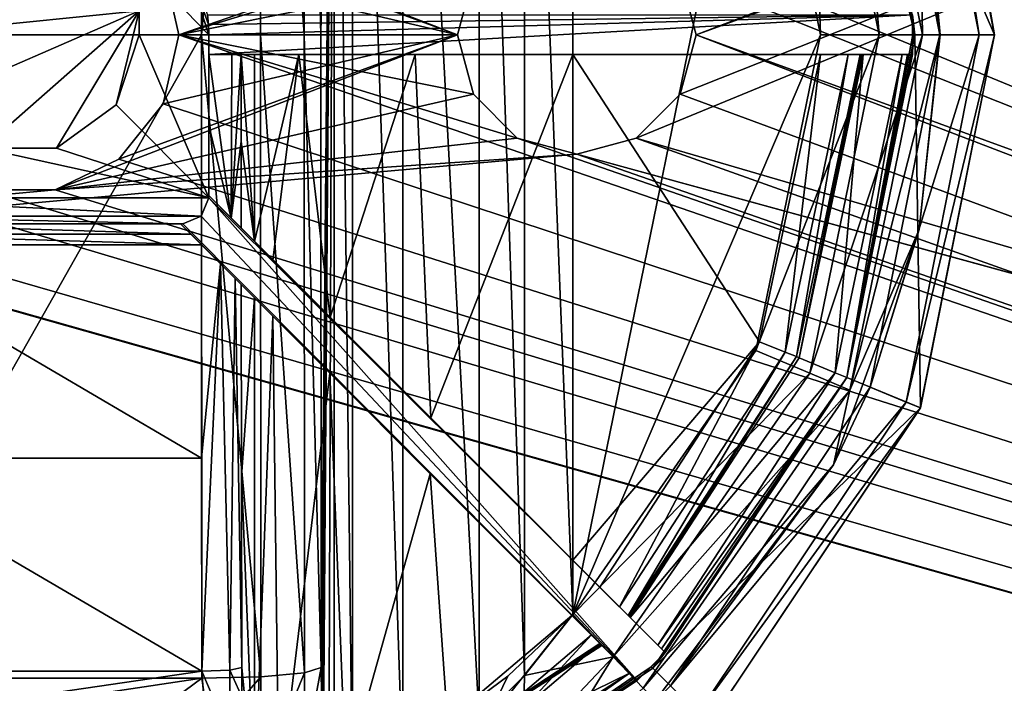
# Model space of a CAD drawing. Units: millimetres. Extents: x -300 to 305, y -338 to 372.
# Drawn here: x 160 to 185, y 261 to 277 of the extents above; entities that cross this region are included whole.
import ezdxf

# ---------------------------------------------------------------- set-up
doc = ezdxf.new("R2010")
doc.units = ezdxf.units.MM
doc.header["$LTSCALE"] = 36.870704
for name, color, linetype in [('315', 7, 'CONTINUOUS'), ('316', 7, 'CONTINUOUS'), ('317', 7, 'CONTINUOUS'), ('318', 7, 'CONTINUOUS'), ('319', 7, 'CONTINUOUS'), ('320', 7, 'CONTINUOUS'), ('321', 7, 'CONTINUOUS'), ('322', 7, 'CONTINUOUS'), ('323', 7, 'CONTINUOUS'), ('324', 7, 'CONTINUOUS'), ('328', 7, 'CONTINUOUS'), ('339', 7, 'CONTINUOUS'), ('340', 7, 'CONTINUOUS'), ('344', 7, 'CONTINUOUS'), ('345', 7, 'CONTINUOUS'), ('346', 7, 'CONTINUOUS'), ('347', 7, 'CONTINUOUS'), ('348', 7, 'CONTINUOUS'), ('349', 7, 'CONTINUOUS'), ('350', 7, 'CONTINUOUS'), ('351', 7, 'CONTINUOUS'), ('352', 7, 'CONTINUOUS'), ('353', 7, 'CONTINUOUS'), ('357', 7, 'CONTINUOUS'), ('367', 7, 'CONTINUOUS'), ('368', 7, 'CONTINUOUS'), ('372', 7, 'CONTINUOUS'), ('373', 7, 'CONTINUOUS'), ('375', 7, 'CONTINUOUS'), ('376', 7, 'CONTINUOUS'), ('377', 7, 'CONTINUOUS'), ('378', 7, 'CONTINUOUS'), ('382', 7, 'CONTINUOUS'), ('383', 7, 'CONTINUOUS'), ('384', 7, 'CONTINUOUS'), ('386', 7, 'CONTINUOUS'), ('387', 7, 'CONTINUOUS'), ('389', 7, 'CONTINUOUS'), ('391', 7, 'CONTINUOUS'), ('392', 7, 'CONTINUOUS'), ('394', 7, 'CONTINUOUS'), ('396', 7, 'CONTINUOUS'), ('404', 7, 'CONTINUOUS'), ('405', 7, 'CONTINUOUS'), ('410', 7, 'CONTINUOUS'), ('411', 7, 'CONTINUOUS'), ('412', 7, 'CONTINUOUS'), ('413', 7, 'CONTINUOUS'), ('428', 7, 'CONTINUOUS'), ('429', 7, 'CONTINUOUS')]:
    doc.layers.add(name, color=color, linetype=linetype)

msp = doc.modelspace()

# ---------------------------------------------------------------- linework, layer by layer
at = {"layer": '315', "color": 18, "linetype": 'Continuous', "true_color": 0x0d0000}
for points in [[(182.636, 286.374, 304.5), (184.5, 277, 304.5), (180.787, 285.608, 304.5), (182.636, 286.374, 304.5)], [(180.787, 285.608, 304.5), (184.5, 277, 304.5), (182.499, 277, 304.5), (180.787, 285.608, 304.5)], [(182.499, 277, 304.5), (182.636, 267.626, 304.5), (180.787, 268.392, 304.5), (182.499, 277, 304.5)], [(184.5, 277, 304.5), (182.636, 267.626, 304.5), (182.499, 277, 304.5), (184.5, 277, 304.5)], [(180.787, 268.392, 304.5), (182.636, 267.626, 304.5), (175.909, 261.091, 304.5), (180.787, 268.392, 304.5)], [(182.636, 267.626, 304.5), (177.324, 259.676, 304.5), (175.909, 261.091, 304.5), (182.636, 267.626, 304.5)], [(175.909, 261.091, 304.5), (177.324, 259.676, 304.5), (168.608, 256.213, 304.5), (175.909, 261.091, 304.5)]]:
    msp.add_3dface(points, dxfattribs=at)
at = {"layer": '316', "color": 18, "linetype": 'Continuous', "true_color": 0x0d0000}
for points in [[(181.372, 285.851, 315.5), (183.133, 277, 315.5), (182.281, 286.227, 315.5), (181.372, 285.851, 315.5)], [(182.281, 286.227, 315.5), (183.133, 277, 315.5), (184.116, 277, 315.5), (182.281, 286.227, 315.5)], [(183.133, 277, 315.5), (181.372, 268.149, 315.5), (184.116, 277, 315.5), (183.133, 277, 315.5)], [(184.116, 277, 315.5), (181.372, 268.149, 315.5), (182.281, 267.773, 315.5), (184.116, 277, 315.5)], [(181.372, 268.149, 315.5), (176.357, 260.643, 315.5), (182.281, 267.773, 315.5), (181.372, 268.149, 315.5)], [(182.281, 267.773, 315.5), (176.357, 260.643, 315.5), (177.052, 259.948, 315.5), (182.281, 267.773, 315.5)]]:
    msp.add_3dface(points, dxfattribs=at)
at = {"layer": '317', "color": 18, "linetype": 'Continuous', "true_color": 0x0d0000}
for points in [[(181.372, 268.149, 315.5), (183.133, 277, 315.5), (182.605, 272.106, 315.605), (181.372, 268.149, 315.5)], [(182.605, 272.106, 315.605), (183.133, 277, 315.5), (183.129, 277, 315.605), (182.605, 272.106, 315.605)], [(180.453, 266.201, 315.605), (181.372, 268.149, 315.5), (182.605, 272.106, 315.605), (180.453, 266.201, 315.605)], [(176.357, 260.643, 315.5), (181.372, 268.149, 315.5), (180.453, 266.201, 315.605), (176.357, 260.643, 315.5)], [(175.97, 260.27, 315.605), (176.357, 260.643, 315.5), (180.453, 266.201, 315.605), (175.97, 260.27, 315.605)]]:
    msp.add_3dface(points, dxfattribs=at)
at = {"layer": '318', "color": 18, "linetype": 'Continuous', "true_color": 0x0d0000}
for points in [[(183.133, 277, 315.5), (181.372, 285.851, 315.5), (183.129, 277, 315.605), (183.133, 277, 315.5)], [(183.129, 277, 315.605), (181.372, 285.851, 315.5), (182.605, 281.896, 315.605), (183.129, 277, 315.605)]]:
    msp.add_3dface(points, dxfattribs=at)
at = {"layer": '319', "color": 18, "linetype": 'Continuous', "true_color": 0x0d0000}
for points in [[(184.116, 277, 315.5), (182.281, 267.773, 315.5), (184.5, 277, 304.5), (184.116, 277, 315.5)], [(182.281, 267.773, 315.5), (182.636, 267.626, 304.5), (184.5, 277, 304.5), (182.281, 267.773, 315.5)], [(182.281, 267.773, 315.5), (177.052, 259.948, 315.5), (182.636, 267.626, 304.5), (182.281, 267.773, 315.5)], [(177.052, 259.948, 315.5), (177.324, 259.676, 304.5), (182.636, 267.626, 304.5), (177.052, 259.948, 315.5)]]:
    msp.add_3dface(points, dxfattribs=at)
at = {"layer": '320', "color": 18, "linetype": 'Continuous', "true_color": 0x0d0000}
for points in [[(182.281, 286.227, 315.5), (184.116, 277, 315.5), (182.636, 286.374, 304.5), (182.281, 286.227, 315.5)], [(184.116, 277, 315.5), (184.5, 277, 304.5), (182.636, 286.374, 304.5), (184.116, 277, 315.5)]]:
    msp.add_3dface(points, dxfattribs=at)
at = {"layer": '321', "color": 18, "linetype": 'Continuous', "true_color": 0x0d0000}
for points in [[(164.579, 293.162, 345.772), (155.421, 293.162, 345.772), (155.433, 277, 346.5), (164.579, 293.162, 345.772)], [(164.567, 277, 346.5), (164.579, 293.162, 345.772), (155.433, 277, 346.5), (164.567, 277, 346.5)], [(164.579, 260.838, 345.772), (164.567, 277, 346.5), (155.421, 260.838, 345.772), (164.579, 260.838, 345.772)], [(155.421, 260.838, 345.772), (164.567, 277, 346.5), (155.433, 277, 346.5), (155.421, 260.838, 345.772)], [(160, 260.155, 345.709), (164.579, 260.838, 345.772), (155.421, 260.838, 345.772), (160, 260.155, 345.709)]]:
    msp.add_3dface(points, dxfattribs=at)
at = {"layer": '322', "color": 18, "linetype": 'Continuous', "true_color": 0x0d0000}
for points in [[(167.567, 277, 343.552), (167.579, 261.107, 342.837), (167.901, 296.206, 324.395), (167.567, 277, 343.552)], [(167.579, 292.893, 342.837), (167.567, 277, 343.552), (167.901, 296.206, 324.395), (167.579, 292.893, 342.837)], [(167.579, 261.107, 342.837), (167.582, 260.369, 342.682), (167.901, 296.206, 324.395), (167.579, 261.107, 342.837)], [(167.582, 260.369, 342.682), (167.587, 259.693, 342.361), (167.901, 296.206, 324.395), (167.582, 260.369, 342.682)], [(167.587, 259.693, 342.361), (167.606, 258.679, 341.312), (167.901, 296.206, 324.395), (167.587, 259.693, 342.361)], [(167.606, 258.679, 341.312), (167.63, 258.285, 339.937), (167.901, 296.206, 324.395), (167.606, 258.679, 341.312)], [(167.901, 296.206, 324.395), (167.63, 258.285, 339.937), (167.766, 258.039, 332.144), (167.901, 296.206, 324.395)], [(167.901, 257.794, 324.395), (167.901, 296.206, 324.395), (167.766, 258.039, 332.144), (167.901, 257.794, 324.395)]]:
    msp.add_3dface(points, dxfattribs=at)
at = {"layer": '323', "color": 18, "linetype": 'Continuous', "true_color": 0x0d0000}
for points in [[(167.901, 296.206, 324.395), (167.901, 257.794, 324.395), (168.363, 257.864, 322.19), (167.901, 296.206, 324.395)], [(168.363, 296.136, 322.189), (167.901, 296.206, 324.395), (168.363, 257.864, 322.19), (168.363, 296.136, 322.189)], [(169.631, 295.582, 320.284), (168.363, 296.136, 322.189), (169.63, 258.417, 320.285), (169.631, 295.582, 320.284)], [(169.63, 258.417, 320.285), (168.363, 296.136, 322.189), (168.363, 257.864, 322.19), (169.63, 258.417, 320.285)], [(171.548, 259.775, 318.98), (169.631, 295.582, 320.284), (169.63, 258.417, 320.285), (171.548, 259.775, 318.98)], [(171.549, 294.224, 318.98), (169.631, 295.582, 320.284), (171.548, 259.775, 318.98), (171.549, 294.224, 318.98)], [(172.69, 260.908, 318.623), (171.549, 294.224, 318.98), (171.548, 259.775, 318.98), (172.69, 260.908, 318.623)], [(172.69, 293.092, 318.623), (171.549, 294.224, 318.98), (172.69, 260.908, 318.623), (172.69, 293.092, 318.623)], [(173.9, 291.561, 318.5), (172.69, 293.092, 318.623), (173.9, 262.439, 318.5), (173.9, 291.561, 318.5)], [(173.9, 262.439, 318.5), (172.69, 293.092, 318.623), (172.69, 260.908, 318.623), (173.9, 262.439, 318.5)]]:
    msp.add_3dface(points, dxfattribs=at)
at = {"layer": '324', "color": 18, "linetype": 'Continuous', "true_color": 0x0d0000}
for points in [[(173.9, 291.561, 318.5), (173.9, 262.439, 318.5), (178.502, 284.931, 318.5), (173.9, 291.561, 318.5)], [(178.502, 284.931, 318.5), (173.9, 262.439, 318.5), (180.13, 277, 318.5), (178.502, 284.931, 318.5)], [(180.13, 277, 318.5), (173.9, 262.439, 318.5), (178.502, 269.069, 318.5), (180.13, 277, 318.5)]]:
    msp.add_3dface(points, dxfattribs=at)
at = {"layer": '328', "color": 18, "linetype": 'Continuous', "true_color": 0x0d0000}
for points in [[(160, 260.155, 345.709), (155.421, 260.838, 345.772), (155.222, 259.415, 345.467), (160, 260.155, 345.709)], [(164.579, 260.838, 345.772), (160, 260.155, 345.709), (160, 257.457, 344.772), (164.579, 260.838, 345.772)], [(164.579, 260.838, 345.772), (160, 257.457, 344.772), (164.778, 259.415, 345.467), (164.579, 260.838, 345.772)]]:
    msp.add_3dface(points, dxfattribs=at)
at = {"layer": '339', "color": 18, "linetype": 'Continuous', "true_color": 0x0d0000}
for points in [[(173.9, 262.439, 318.5), (172.69, 260.908, 318.623), (174.914, 261.376, 318.116), (173.9, 262.439, 318.5)], [(174.914, 261.376, 318.116), (172.69, 260.908, 318.623), (172.642, 258.971, 318.194), (174.914, 261.376, 318.116)], [(172.858, 258.04, 317.012), (174.914, 261.376, 318.116), (172.642, 258.971, 318.194), (172.858, 258.04, 317.012)], [(175.669, 260.585, 317.06), (174.914, 261.376, 318.116), (172.858, 258.04, 317.012), (175.669, 260.585, 317.06)], [(172.69, 260.908, 318.623), (171.548, 259.775, 318.98), (172.642, 258.971, 318.194), (172.69, 260.908, 318.623)]]:
    msp.add_3dface(points, dxfattribs=at)
at = {"layer": '340', "color": 18, "linetype": 'Continuous', "true_color": 0x0d0000}
for points in [[(179.858, 285.497, 318.116), (181.599, 277, 318.116), (180.863, 285.927, 317.06), (179.858, 285.497, 318.116)], [(182.693, 277, 317.06), (182.605, 281.896, 315.605), (180.863, 285.927, 317.06), (182.693, 277, 317.06)], [(181.599, 277, 318.116), (182.693, 277, 317.06), (180.863, 285.927, 317.06), (181.599, 277, 318.116)], [(178.502, 284.931, 318.5), (180.13, 277, 318.5), (179.858, 285.497, 318.116), (178.502, 284.931, 318.5)], [(179.858, 285.497, 318.116), (180.13, 277, 318.5), (181.599, 277, 318.116), (179.858, 285.497, 318.116)], [(183.129, 277, 315.605), (182.605, 281.896, 315.605), (182.693, 277, 317.06), (183.129, 277, 315.605)], [(180.13, 277, 318.5), (178.502, 269.069, 318.5), (181.599, 277, 318.116), (180.13, 277, 318.5)], [(181.599, 277, 318.116), (178.502, 269.069, 318.5), (179.858, 268.503, 318.116), (181.599, 277, 318.116)], [(181.599, 277, 318.116), (179.858, 268.503, 318.116), (182.693, 277, 317.06), (181.599, 277, 318.116)], [(179.858, 268.503, 318.116), (180.863, 268.073, 317.06), (182.693, 277, 317.06), (179.858, 268.503, 318.116)], [(182.605, 272.106, 315.605), (183.129, 277, 315.605), (180.863, 268.073, 317.06), (182.605, 272.106, 315.605)], [(180.863, 268.073, 317.06), (183.129, 277, 315.605), (182.693, 277, 317.06), (180.863, 268.073, 317.06)], [(180.453, 266.201, 315.605), (182.605, 272.106, 315.605), (180.863, 268.073, 317.06), (180.453, 266.201, 315.605)], [(178.502, 269.069, 318.5), (173.9, 262.439, 318.5), (179.858, 268.503, 318.116), (178.502, 269.069, 318.5)], [(179.858, 268.503, 318.116), (173.9, 262.439, 318.5), (174.914, 261.376, 318.116), (179.858, 268.503, 318.116)], [(179.858, 268.503, 318.116), (174.914, 261.376, 318.116), (180.863, 268.073, 317.06), (179.858, 268.503, 318.116)], [(174.914, 261.376, 318.116), (175.669, 260.585, 317.06), (180.863, 268.073, 317.06), (174.914, 261.376, 318.116)], [(175.669, 260.585, 317.06), (180.453, 266.201, 315.605), (180.863, 268.073, 317.06), (175.669, 260.585, 317.06)], [(175.97, 260.27, 315.605), (180.453, 266.201, 315.605), (175.669, 260.585, 317.06), (175.97, 260.27, 315.605)]]:
    msp.add_3dface(points, dxfattribs=at)
at = {"layer": '344', "color": 18, "linetype": 'Continuous', "true_color": 0x0d0000}
for points in [[(164.579, 293.162, 345.772), (164.567, 277, 346.5), (166.064, 293.125, 345.381), (164.579, 293.162, 345.772)], [(164.567, 277, 346.5), (166.052, 277, 346.107), (166.064, 293.125, 345.381), (164.567, 277, 346.5)], [(166.052, 277, 346.107), (167.147, 277, 345.03), (166.064, 293.125, 345.381), (166.052, 277, 346.107)], [(166.064, 293.125, 345.381), (167.147, 277, 345.03), (167.161, 293.026, 344.307), (166.064, 293.125, 345.381)], [(167.147, 277, 345.03), (167.567, 277, 343.552), (167.161, 293.026, 344.307), (167.147, 277, 345.03)], [(167.567, 277, 343.552), (167.579, 292.893, 342.837), (167.161, 293.026, 344.307), (167.567, 277, 343.552)], [(164.567, 277, 346.5), (164.579, 260.838, 345.772), (166.064, 260.875, 345.381), (164.567, 277, 346.5)], [(164.567, 277, 346.5), (166.064, 260.875, 345.381), (166.052, 277, 346.107), (164.567, 277, 346.5)], [(166.064, 260.875, 345.381), (167.161, 260.974, 344.307), (166.052, 277, 346.107), (166.064, 260.875, 345.381)], [(166.052, 277, 346.107), (167.161, 260.974, 344.307), (167.147, 277, 345.03), (166.052, 277, 346.107)], [(167.579, 261.107, 342.837), (167.567, 277, 343.552), (167.147, 277, 345.03), (167.579, 261.107, 342.837)], [(167.161, 260.974, 344.307), (167.579, 261.107, 342.837), (167.147, 277, 345.03), (167.161, 260.974, 344.307)]]:
    msp.add_3dface(points, dxfattribs=at)
at = {"layer": '345', "color": 18, "linetype": 'Continuous', "true_color": 0x0d0000}
for points in [[(167.579, 261.107, 342.837), (167.161, 260.974, 344.307), (167.173, 258.927, 343.625), (167.579, 261.107, 342.837)], [(167.582, 260.369, 342.682), (167.579, 261.107, 342.837), (167.173, 258.927, 343.625), (167.582, 260.369, 342.682)], [(164.579, 260.838, 345.772), (164.778, 259.415, 345.467), (166.064, 260.875, 345.381), (164.579, 260.838, 345.772)], [(166.064, 260.875, 345.381), (164.778, 259.415, 345.467), (166.079, 258.348, 344.538), (166.064, 260.875, 345.381)], [(166.064, 260.875, 345.381), (166.079, 258.348, 344.538), (167.161, 260.974, 344.307), (166.064, 260.875, 345.381)], [(167.161, 260.974, 344.307), (166.079, 258.348, 344.538), (167.173, 258.927, 343.625), (167.161, 260.974, 344.307)]]:
    msp.add_3dface(points, dxfattribs=at)
at = {"layer": '346', "color": 18, "linetype": 'Continuous', "true_color": 0x0d0000}
for points in [[(179.587, 268.887, 313.5), (181.195, 276.5, 313.5), (180.496, 268.511, 313.5), (179.587, 268.887, 313.5)], [(180.496, 268.511, 313.5), (181.195, 276.5, 313.5), (182.179, 276.5, 313.5), (180.496, 268.511, 313.5)], [(175.341, 262.366, 313.5), (179.587, 268.887, 313.5), (180.496, 268.511, 313.5), (175.341, 262.366, 313.5)], [(176.036, 261.671, 313.5), (175.341, 262.366, 313.5), (180.496, 268.511, 313.5), (176.036, 261.671, 313.5)], [(174.634, 261.659, 313.5), (175.329, 260.964, 313.5), (167.882, 257.319, 313.5), (174.634, 261.659, 313.5)], [(175.329, 260.964, 313.5), (168.256, 256.409, 313.5), (167.882, 257.319, 313.5), (175.329, 260.964, 313.5)]]:
    msp.add_3dface(points, dxfattribs=at)
at = {"layer": '347', "color": 18, "linetype": 'Continuous', "true_color": 0x0d0000}
for points in [[(181.124, 276.5, 315.535), (179.587, 268.887, 313.5), (179.522, 268.914, 315.535), (181.124, 276.5, 315.535)], [(181.195, 276.5, 313.5), (179.587, 268.887, 313.5), (181.16, 276.5, 314.518), (181.195, 276.5, 313.5)], [(179.587, 268.887, 313.5), (181.124, 276.5, 315.535), (181.16, 276.5, 314.518), (179.587, 268.887, 313.5)], [(175.291, 262.416, 315.535), (179.522, 268.914, 315.535), (175.316, 262.391, 314.518), (175.291, 262.416, 315.535)], [(175.341, 262.366, 313.5), (175.316, 262.391, 314.518), (179.522, 268.914, 315.535), (175.341, 262.366, 313.5)], [(179.587, 268.887, 313.5), (175.341, 262.366, 313.5), (179.522, 268.914, 315.535), (179.587, 268.887, 313.5)], [(174.609, 261.684, 314.518), (167.882, 257.319, 313.5), (174.584, 261.709, 315.535), (174.609, 261.684, 314.518)], [(174.584, 261.709, 315.535), (167.882, 257.319, 313.5), (172.713, 260.13, 315.714), (174.584, 261.709, 315.535)], [(174.634, 261.659, 313.5), (167.882, 257.319, 313.5), (174.609, 261.684, 314.518), (174.634, 261.659, 313.5)]]:
    msp.add_3dface(points, dxfattribs=at)
at = {"layer": '348', "color": 18, "linetype": 'Continuous', "true_color": 0x0d0000}
for points in [[(182.499, 277, 304.5), (180.787, 268.392, 304.5), (182.446, 277, 306), (182.499, 277, 304.5)], [(182.446, 277, 306), (180.787, 268.392, 304.5), (182.445, 276.75, 306), (182.446, 277, 306)], [(182.445, 276.75, 306), (180.787, 268.392, 304.5), (182.441, 276.5, 306), (182.445, 276.75, 306)], [(180.787, 268.392, 304.5), (180.496, 268.511, 313.5), (182.179, 276.5, 313.5), (180.787, 268.392, 304.5)], [(180.787, 268.392, 304.5), (182.179, 276.5, 313.5), (182.31, 276.5, 309.751), (180.787, 268.392, 304.5)], [(182.441, 276.5, 306), (180.787, 268.392, 304.5), (182.31, 276.5, 309.751), (182.441, 276.5, 306)], [(180.787, 268.392, 304.5), (176.036, 261.671, 313.5), (180.496, 268.511, 313.5), (180.787, 268.392, 304.5)], [(180.787, 268.392, 304.5), (175.909, 261.091, 304.5), (176.222, 261.485, 306), (180.787, 268.392, 304.5)], [(176.036, 261.671, 313.5), (180.787, 268.392, 304.5), (176.129, 261.578, 309.751), (176.036, 261.671, 313.5)], [(176.222, 261.485, 306), (176.129, 261.578, 309.751), (180.787, 268.392, 304.5), (176.222, 261.485, 306)], [(176.222, 261.485, 306), (175.909, 261.091, 304.5), (175.872, 261.128, 306), (176.222, 261.485, 306)], [(175.909, 261.091, 304.5), (168.608, 256.213, 304.5), (175.872, 261.128, 306), (175.909, 261.091, 304.5)], [(175.872, 261.128, 306), (168.608, 256.213, 304.5), (175.515, 260.778, 306), (175.872, 261.128, 306)], [(168.608, 256.213, 304.5), (168.256, 256.409, 313.5), (175.329, 260.964, 313.5), (168.608, 256.213, 304.5)], [(168.608, 256.213, 304.5), (175.329, 260.964, 313.5), (175.422, 260.871, 309.751), (168.608, 256.213, 304.5)], [(175.515, 260.778, 306), (168.608, 256.213, 304.5), (175.422, 260.871, 309.751), (175.515, 260.778, 306)]]:
    msp.add_3dface(points, dxfattribs=at)
at = {"layer": '349', "color": 18, "linetype": 'Continuous', "true_color": 0x0d0000}
for points in [[(180.787, 285.608, 304.5), (182.499, 277, 304.5), (180.496, 285.49, 313.5), (180.787, 285.608, 304.5)], [(180.496, 285.49, 313.5), (182.499, 277, 304.5), (182.441, 277.5, 306), (180.496, 285.49, 313.5)], [(182.441, 277.5, 306), (182.499, 277, 304.5), (182.445, 277.25, 306), (182.441, 277.5, 306)], [(182.499, 277, 304.5), (182.446, 277, 306), (182.445, 277.25, 306), (182.499, 277, 304.5)]]:
    msp.add_3dface(points, dxfattribs=at)
at = {"layer": '350', "color": 18, "linetype": 'Continuous', "true_color": 0x0d0000}
for points in [[(155.957, 272.25, 344.437), (164.306, 271.987, 344.429), (155.694, 271.987, 344.429), (155.957, 272.25, 344.437)], [(164.043, 272.25, 344.437), (164.306, 271.987, 344.429), (155.957, 272.25, 344.437), (164.043, 272.25, 344.437)], [(164.568, 271.725, 344.422), (155.432, 271.725, 344.422), (155.694, 271.987, 344.429), (164.568, 271.725, 344.422)], [(164.306, 271.987, 344.429), (164.568, 271.725, 344.422), (155.694, 271.987, 344.429), (164.306, 271.987, 344.429)], [(155.427, 266.366, 344.182), (155.432, 271.725, 344.422), (164.573, 266.366, 344.182), (155.427, 266.366, 344.182)], [(155.432, 271.725, 344.422), (164.568, 271.725, 344.422), (164.573, 266.366, 344.182), (155.432, 271.725, 344.422)], [(164.579, 261.017, 343.78), (155.421, 261.017, 343.78), (155.427, 266.366, 344.182), (164.579, 261.017, 343.78)], [(164.579, 261.017, 343.78), (155.427, 266.366, 344.182), (164.573, 266.366, 344.182), (164.579, 261.017, 343.78)], [(160, 260.344, 343.718), (155.421, 261.017, 343.78), (164.579, 261.017, 343.78), (160, 260.344, 343.718)]]:
    msp.add_3dface(points, dxfattribs=at)
at = {"layer": '351', "color": 18, "linetype": 'Continuous', "true_color": 0x0d0000}
for points in [[(165.567, 274.32, 343.497), (165.567, 276.5, 343.517), (165.901, 271.806, 324.36), (165.567, 274.32, 343.497)], [(165.901, 271.806, 324.36), (165.567, 276.5, 343.517), (165.901, 276.5, 324.36), (165.901, 271.806, 324.36)], [(165.568, 272.139, 343.451), (165.567, 274.32, 343.497), (165.901, 271.806, 324.36), (165.568, 272.139, 343.451)], [(165.569, 270.724, 343.406), (165.901, 270.392, 324.36), (165.573, 265.914, 343.17), (165.569, 270.724, 343.406)], [(165.901, 270.392, 324.36), (165.901, 257.794, 324.36), (165.573, 265.914, 343.17), (165.901, 270.392, 324.36)], [(165.901, 257.794, 324.36), (165.579, 261.107, 342.802), (165.573, 265.914, 343.17), (165.901, 257.794, 324.36)], [(165.582, 260.369, 342.647), (165.579, 261.107, 342.802), (165.901, 257.794, 324.36), (165.582, 260.369, 342.647)]]:
    msp.add_3dface(points, dxfattribs=at)
at = {"layer": '352', "color": 18, "linetype": 'Continuous', "true_color": 0x0d0000}
for points in [[(165.901, 271.806, 324.36), (165.901, 276.5, 324.36), (167.019, 276.5, 320.421), (165.901, 271.806, 324.36)], [(166.366, 271.341, 321.807), (165.901, 271.806, 324.36), (167.019, 276.5, 320.421), (166.366, 271.341, 321.807)], [(167.8, 269.907, 319.324), (166.366, 271.341, 321.807), (167.019, 276.5, 320.421), (167.8, 269.907, 319.324)], [(169.941, 276.5, 317.548), (167.8, 269.907, 319.324), (167.019, 276.5, 320.421), (169.941, 276.5, 317.548)], [(170.33, 267.377, 317.343), (167.8, 269.907, 319.324), (169.941, 276.5, 317.548), (170.33, 267.377, 317.343)], [(173.9, 276.5, 316.5), (170.33, 267.377, 317.343), (169.941, 276.5, 317.548), (173.9, 276.5, 316.5)], [(173.9, 263.807, 316.5), (170.33, 267.377, 317.343), (173.9, 276.5, 316.5), (173.9, 263.807, 316.5)], [(165.901, 257.794, 324.36), (165.901, 270.392, 324.36), (166.364, 269.929, 321.811), (165.901, 257.794, 324.36)], [(166.515, 257.863, 321.424), (165.901, 257.794, 324.36), (166.364, 269.929, 321.811), (166.515, 257.863, 321.424)], [(167.795, 268.498, 319.331), (166.515, 257.863, 321.424), (166.364, 269.929, 321.811), (167.795, 268.498, 319.331)], [(168.199, 258.414, 318.888), (166.515, 257.863, 321.424), (167.795, 268.498, 319.331), (168.199, 258.414, 318.888)], [(170.317, 265.975, 317.349), (168.199, 258.414, 318.888), (167.795, 268.498, 319.331), (170.317, 265.975, 317.349)], [(170.749, 259.766, 317.147), (168.199, 258.414, 318.888), (170.317, 265.975, 317.349), (170.749, 259.766, 317.147)], [(173.878, 262.415, 316.5), (170.749, 259.766, 317.147), (170.317, 265.975, 317.349), (173.878, 262.415, 316.5)], [(172.267, 260.892, 316.668), (170.749, 259.766, 317.147), (173.878, 262.415, 316.5), (172.267, 260.892, 316.668)]]:
    msp.add_3dface(points, dxfattribs=at)
at = {"layer": '353', "color": 18, "linetype": 'Continuous', "true_color": 0x0d0000}
for points in [[(173.9, 263.807, 316.5), (173.9, 276.5, 316.5), (178.594, 269.287, 316.5), (173.9, 263.807, 316.5)], [(178.594, 269.287, 316.5), (173.9, 276.5, 316.5), (180.125, 276.5, 316.5), (178.594, 269.287, 316.5)], [(174.584, 263.123, 316.5), (173.9, 263.807, 316.5), (178.594, 269.287, 316.5), (174.584, 263.123, 316.5)]]:
    msp.add_3dface(points, dxfattribs=at)
at = {"layer": '357', "color": 18, "linetype": 'Continuous', "true_color": 0x0d0000}
for points in [[(155.291, 259.173, 343.155), (155.421, 261.017, 343.78), (160, 258.544, 343.093), (155.291, 259.173, 343.155)], [(160, 258.544, 343.093), (155.421, 261.017, 343.78), (160, 260.344, 343.718), (160, 258.544, 343.093)], [(164.709, 259.173, 343.155), (160, 260.344, 343.718), (164.579, 261.017, 343.78), (164.709, 259.173, 343.155)]]:
    msp.add_3dface(points, dxfattribs=at)
at = {"layer": '367', "color": 18, "linetype": 'Continuous', "true_color": 0x0d0000}
for points in [[(165.579, 261.107, 342.802), (165.582, 260.369, 342.647), (165.28, 261.044, 343.495), (165.579, 261.107, 342.802)], [(165.29, 259.34, 342.927), (164.579, 261.017, 343.78), (165.28, 261.044, 343.495), (165.29, 259.34, 342.927)], [(164.709, 259.173, 343.155), (164.579, 261.017, 343.78), (165.29, 259.34, 342.927), (164.709, 259.173, 343.155)], [(165.582, 260.369, 342.647), (165.29, 259.34, 342.927), (165.28, 261.044, 343.495), (165.582, 260.369, 342.647)]]:
    msp.add_3dface(points, dxfattribs=at)
at = {"layer": '368', "color": 18, "linetype": 'Continuous', "true_color": 0x0d0000}
for points in [[(164.75, 274.728, 344.469), (164.75, 276.5, 344.482), (165.319, 272.388, 344.101), (164.75, 274.728, 344.469)], [(165.319, 272.388, 344.101), (164.75, 276.5, 344.482), (165.33, 276.5, 344.145), (165.319, 272.388, 344.101)], [(165.567, 276.5, 343.517), (165.567, 274.32, 343.497), (165.319, 272.388, 344.101), (165.567, 276.5, 343.517)], [(165.567, 276.5, 343.517), (165.319, 272.388, 344.101), (165.33, 276.5, 344.145), (165.567, 276.5, 343.517)], [(164.75, 272.957, 344.437), (164.75, 274.728, 344.469), (165.319, 272.388, 344.101), (164.75, 272.957, 344.437)], [(165.567, 274.32, 343.497), (165.568, 272.139, 343.451), (165.319, 272.388, 344.101), (165.567, 274.32, 343.497)], [(164.568, 271.725, 344.422), (165.045, 271.247, 344.286), (164.573, 266.366, 344.182), (164.568, 271.725, 344.422)], [(165.045, 271.247, 344.286), (164.579, 261.017, 343.78), (164.573, 266.366, 344.182), (165.045, 271.247, 344.286)], [(165.28, 261.044, 343.495), (164.579, 261.017, 343.78), (165.045, 271.247, 344.286), (165.28, 261.044, 343.495)], [(165.416, 270.877, 343.926), (165.28, 261.044, 343.495), (165.045, 271.247, 344.286), (165.416, 270.877, 343.926)], [(165.579, 261.107, 342.802), (165.28, 261.044, 343.495), (165.416, 270.877, 343.926), (165.579, 261.107, 342.802)], [(165.569, 270.724, 343.406), (165.579, 261.107, 342.802), (165.416, 270.877, 343.926), (165.569, 270.724, 343.406)], [(165.579, 261.107, 342.802), (165.569, 270.724, 343.406), (165.573, 265.914, 343.17), (165.579, 261.107, 342.802)]]:
    msp.add_3dface(points, dxfattribs=at)
at = {"layer": '372', "color": 18, "linetype": 'Continuous', "true_color": 0x0d0000}
for points in [[(178.594, 269.287, 316.5), (180.125, 276.5, 316.5), (179.24, 269.03, 316.219), (178.594, 269.287, 316.5)], [(180.819, 276.5, 316.219), (179.522, 268.914, 315.535), (179.24, 269.03, 316.219), (180.819, 276.5, 316.219)], [(180.125, 276.5, 316.5), (180.819, 276.5, 316.219), (179.24, 269.03, 316.219), (180.125, 276.5, 316.5)], [(181.124, 276.5, 315.535), (179.522, 268.914, 315.535), (180.819, 276.5, 316.219), (181.124, 276.5, 315.535)], [(174.584, 263.123, 316.5), (178.594, 269.287, 316.5), (175.075, 262.632, 316.219), (174.584, 263.123, 316.5)], [(178.594, 269.287, 316.5), (179.24, 269.03, 316.219), (175.075, 262.632, 316.219), (178.594, 269.287, 316.5)], [(179.24, 269.03, 316.219), (175.291, 262.416, 315.535), (175.075, 262.632, 316.219), (179.24, 269.03, 316.219)], [(179.522, 268.914, 315.535), (175.291, 262.416, 315.535), (179.24, 269.03, 316.219), (179.522, 268.914, 315.535)]]:
    msp.add_3dface(points, dxfattribs=at)
at = {"layer": '373', "color": 18, "linetype": 'Continuous', "true_color": 0x0d0000}
for points in [[(172.267, 260.892, 316.668), (173.878, 262.415, 316.5), (171.656, 259.624, 316.521), (172.267, 260.892, 316.668)], [(173.878, 262.415, 316.5), (174.368, 261.925, 316.219), (171.656, 259.624, 316.521), (173.878, 262.415, 316.5)], [(174.368, 261.925, 316.219), (172.713, 260.13, 315.714), (171.656, 259.624, 316.521), (174.368, 261.925, 316.219)], [(174.584, 261.709, 315.535), (172.713, 260.13, 315.714), (174.368, 261.925, 316.219), (174.584, 261.709, 315.535)], [(170.749, 259.766, 317.147), (172.267, 260.892, 316.668), (171.656, 259.624, 316.521), (170.749, 259.766, 317.147)]]:
    msp.add_3dface(points, dxfattribs=at)
at = {"layer": '375', "color": 18, "linetype": 'Continuous', "true_color": 0x0d0000}
for points in [[(164.724, 277.5, 306), (182.441, 277.5, 306), (164.743, 277.252, 306), (164.724, 277.5, 306)], [(182.441, 277.5, 306), (164.75, 277, 306), (164.743, 277.252, 306), (182.441, 277.5, 306)], [(182.441, 277.5, 306), (182.441, 276.5, 306), (164.75, 276.5, 306), (182.441, 277.5, 306)], [(164.75, 277, 306), (182.441, 277.5, 306), (164.75, 276.5, 306), (164.75, 277, 306)], [(182.441, 276.5, 306), (182.441, 277.5, 306), (182.445, 277.25, 306), (182.441, 276.5, 306)], [(182.445, 276.75, 306), (182.441, 276.5, 306), (182.445, 277.25, 306), (182.445, 276.75, 306)], [(182.446, 277, 306), (182.445, 276.75, 306), (182.445, 277.25, 306), (182.446, 277, 306)], [(164.75, 272.957, 306), (176.222, 261.485, 306), (164.75, 272.9, 306), (164.75, 272.957, 306)], [(164.75, 272.9, 306), (175.515, 260.778, 306), (164.56, 272.44, 306), (164.75, 272.9, 306)], [(176.222, 261.485, 306), (175.515, 260.778, 306), (164.75, 272.9, 306), (176.222, 261.485, 306)], [(164.1, 272.25, 306), (175.515, 260.778, 306), (164.043, 272.25, 306), (164.1, 272.25, 306)], [(164.56, 272.44, 306), (175.515, 260.778, 306), (164.1, 272.25, 306), (164.56, 272.44, 306)], [(176.222, 261.485, 306), (175.872, 261.128, 306), (175.515, 260.778, 306), (176.222, 261.485, 306)]]:
    msp.add_3dface(points, dxfattribs=at)
at = {"layer": '376', "color": 18, "linetype": 'Continuous', "true_color": 0x0d0000}
for points in [[(175.515, 260.778, 306), (167.795, 268.498, 319.331), (164.043, 272.25, 306), (175.515, 260.778, 306)], [(166.364, 269.929, 321.811), (165.901, 270.392, 324.36), (164.043, 272.25, 306), (166.364, 269.929, 321.811)], [(164.043, 272.25, 306), (165.901, 270.392, 324.36), (164.043, 272.25, 344.437), (164.043, 272.25, 306)], [(164.043, 272.25, 344.437), (165.901, 270.392, 324.36), (164.306, 271.987, 344.429), (164.043, 272.25, 344.437)], [(167.795, 268.498, 319.331), (166.364, 269.929, 321.811), (164.043, 272.25, 306), (167.795, 268.498, 319.331)], [(165.901, 270.392, 324.36), (164.568, 271.725, 344.422), (164.306, 271.987, 344.429), (165.901, 270.392, 324.36)], [(165.901, 270.392, 324.36), (165.045, 271.247, 344.286), (164.568, 271.725, 344.422), (165.901, 270.392, 324.36)], [(165.901, 270.392, 324.36), (165.416, 270.877, 343.926), (165.045, 271.247, 344.286), (165.901, 270.392, 324.36)], [(165.901, 270.392, 324.36), (165.569, 270.724, 343.406), (165.416, 270.877, 343.926), (165.901, 270.392, 324.36)], [(175.515, 260.778, 306), (170.317, 265.975, 317.349), (167.795, 268.498, 319.331), (175.515, 260.778, 306)], [(175.515, 260.778, 306), (173.878, 262.415, 316.5), (170.317, 265.975, 317.349), (175.515, 260.778, 306)], [(175.515, 260.778, 306), (174.634, 261.659, 313.5), (173.878, 262.415, 316.5), (175.515, 260.778, 306)], [(173.878, 262.415, 316.5), (174.634, 261.659, 313.5), (174.368, 261.925, 316.219), (173.878, 262.415, 316.5)], [(174.584, 261.709, 315.535), (174.368, 261.925, 316.219), (174.609, 261.684, 314.518), (174.584, 261.709, 315.535)], [(174.634, 261.659, 313.5), (174.609, 261.684, 314.518), (174.368, 261.925, 316.219), (174.634, 261.659, 313.5)], [(175.515, 260.778, 306), (175.422, 260.871, 309.751), (174.634, 261.659, 313.5), (175.515, 260.778, 306)], [(175.329, 260.964, 313.5), (174.634, 261.659, 313.5), (175.422, 260.871, 309.751), (175.329, 260.964, 313.5)]]:
    msp.add_3dface(points, dxfattribs=at)
at = {"layer": '377', "color": 18, "linetype": 'Continuous', "true_color": 0x0d0000}
for points in [[(175.341, 262.366, 313.5), (176.036, 261.671, 313.5), (164.75, 272.957, 306), (175.341, 262.366, 313.5)], [(175.316, 262.391, 314.518), (175.341, 262.366, 313.5), (164.75, 272.957, 306), (175.316, 262.391, 314.518)], [(176.036, 261.671, 313.5), (176.129, 261.578, 309.751), (164.75, 272.957, 306), (176.036, 261.671, 313.5)], [(175.291, 262.416, 315.535), (175.316, 262.391, 314.518), (164.75, 272.957, 306), (175.291, 262.416, 315.535)], [(175.075, 262.632, 316.219), (175.291, 262.416, 315.535), (164.75, 272.957, 306), (175.075, 262.632, 316.219)], [(176.129, 261.578, 309.751), (176.222, 261.485, 306), (164.75, 272.957, 306), (176.129, 261.578, 309.751)], [(165.568, 272.139, 343.451), (165.901, 271.806, 324.36), (164.75, 272.957, 306), (165.568, 272.139, 343.451)], [(165.319, 272.388, 344.101), (165.568, 272.139, 343.451), (164.75, 272.957, 306), (165.319, 272.388, 344.101)], [(165.901, 271.806, 324.36), (166.366, 271.341, 321.807), (164.75, 272.957, 306), (165.901, 271.806, 324.36)], [(166.366, 271.341, 321.807), (167.8, 269.907, 319.324), (164.75, 272.957, 306), (166.366, 271.341, 321.807)], [(167.8, 269.907, 319.324), (170.33, 267.377, 317.343), (164.75, 272.957, 306), (167.8, 269.907, 319.324)], [(170.33, 267.377, 317.343), (173.9, 263.807, 316.5), (164.75, 272.957, 306), (170.33, 267.377, 317.343)], [(173.9, 263.807, 316.5), (174.584, 263.123, 316.5), (164.75, 272.957, 306), (173.9, 263.807, 316.5)], [(174.584, 263.123, 316.5), (175.075, 262.632, 316.219), (164.75, 272.957, 306), (174.584, 263.123, 316.5)], [(164.75, 272.957, 344.437), (165.319, 272.388, 344.101), (164.75, 272.957, 306), (164.75, 272.957, 344.437)]]:
    msp.add_3dface(points, dxfattribs=at)
at = {"layer": '378', "color": 18, "linetype": 'Continuous', "true_color": 0x0d0000}
for points in [[(182.441, 276.5, 306), (169.941, 276.5, 317.548), (164.75, 276.5, 306), (182.441, 276.5, 306)], [(167.019, 276.5, 320.421), (165.901, 276.5, 324.36), (164.75, 276.5, 306), (167.019, 276.5, 320.421)], [(164.75, 276.5, 344.482), (165.901, 276.5, 324.36), (165.33, 276.5, 344.145), (164.75, 276.5, 344.482)], [(165.901, 276.5, 324.36), (164.75, 276.5, 344.482), (164.75, 276.5, 306), (165.901, 276.5, 324.36)], [(169.941, 276.5, 317.548), (167.019, 276.5, 320.421), (164.75, 276.5, 306), (169.941, 276.5, 317.548)], [(165.901, 276.5, 324.36), (165.567, 276.5, 343.517), (165.33, 276.5, 344.145), (165.901, 276.5, 324.36)], [(182.441, 276.5, 306), (173.9, 276.5, 316.5), (169.941, 276.5, 317.548), (182.441, 276.5, 306)], [(173.9, 276.5, 316.5), (182.441, 276.5, 306), (180.125, 276.5, 316.5), (173.9, 276.5, 316.5)], [(182.441, 276.5, 306), (181.195, 276.5, 313.5), (180.125, 276.5, 316.5), (182.441, 276.5, 306)], [(180.125, 276.5, 316.5), (181.195, 276.5, 313.5), (180.819, 276.5, 316.219), (180.125, 276.5, 316.5)], [(181.124, 276.5, 315.535), (180.819, 276.5, 316.219), (181.16, 276.5, 314.518), (181.124, 276.5, 315.535)], [(181.195, 276.5, 313.5), (181.16, 276.5, 314.518), (180.819, 276.5, 316.219), (181.195, 276.5, 313.5)], [(182.441, 276.5, 306), (182.31, 276.5, 309.751), (181.195, 276.5, 313.5), (182.441, 276.5, 306)], [(182.179, 276.5, 313.5), (181.195, 276.5, 313.5), (182.31, 276.5, 309.751), (182.179, 276.5, 313.5)]]:
    msp.add_3dface(points, dxfattribs=at)
at = {"layer": '382', "color": 18, "linetype": 'Continuous', "true_color": 0x0d0000}
for points in [[(164.75, 277, 298.5), (163, 278.8, 298.5), (163.844, 279.79, 298.5), (164.75, 277, 298.5)], [(163, 277, 298.5), (163, 278.8, 298.5), (164.75, 277, 298.5), (163, 277, 298.5)], [(162.428, 275.238, 298.5), (163, 277, 298.5), (164.75, 272.9, 298.5), (162.428, 275.238, 298.5)], [(164.75, 272.9, 298.5), (163, 277, 298.5), (164.75, 277, 298.5), (164.75, 272.9, 298.5)], [(160.927, 274.147, 298.5), (162.428, 275.238, 298.5), (164.75, 272.9, 298.5), (160.927, 274.147, 298.5)], [(159.073, 274.147, 298.5), (164.75, 272.9, 298.5), (155.25, 272.9, 298.5), (159.073, 274.147, 298.5)], [(159.073, 274.147, 298.5), (160.927, 274.147, 298.5), (164.75, 272.9, 298.5), (159.073, 274.147, 298.5)], [(155.25, 272.9, 298.5), (164.75, 272.9, 298.5), (164.56, 272.44, 298.5), (155.25, 272.9, 298.5)], [(155.44, 272.44, 298.5), (155.25, 272.9, 298.5), (164.56, 272.44, 298.5), (155.44, 272.44, 298.5)], [(155.9, 272.25, 298.5), (155.44, 272.44, 298.5), (164.1, 272.25, 298.5), (155.9, 272.25, 298.5)], [(164.1, 272.25, 298.5), (155.44, 272.44, 298.5), (164.56, 272.44, 298.5), (164.1, 272.25, 298.5)]]:
    msp.add_3dface(points, dxfattribs=at)
at = {"layer": '383', "color": 18, "linetype": 'Continuous', "true_color": 0x0d0000}
for points in [[(164.75, 277, 306), (164.75, 276.5, 306), (164.75, 272.9, 298.5), (164.75, 277, 306)], [(164.75, 277, 306), (164.75, 272.9, 298.5), (164.75, 277, 298.5), (164.75, 277, 306)], [(164.75, 276.5, 344.482), (164.75, 274.728, 344.469), (164.75, 272.957, 344.437), (164.75, 276.5, 344.482)], [(164.75, 276.5, 344.482), (164.75, 272.957, 344.437), (164.75, 272.957, 306), (164.75, 276.5, 344.482)], [(164.75, 276.5, 306), (164.75, 276.5, 344.482), (164.75, 272.957, 306), (164.75, 276.5, 306)], [(164.75, 276.5, 306), (164.75, 272.957, 306), (164.75, 272.9, 298.5), (164.75, 276.5, 306)], [(164.75, 272.957, 306), (164.75, 272.9, 306), (164.75, 272.9, 298.5), (164.75, 272.957, 306)]]:
    msp.add_3dface(points, dxfattribs=at)
at = {"layer": '384', "color": 18, "linetype": 'Continuous', "true_color": 0x0d0000}
for points in [[(164.1, 272.25, 306), (164.043, 272.25, 306), (155.9, 272.25, 298.5), (164.1, 272.25, 306)], [(164.1, 272.25, 306), (155.9, 272.25, 298.5), (164.1, 272.25, 298.5), (164.1, 272.25, 306)], [(164.043, 272.25, 306), (155.957, 272.25, 306), (155.9, 272.25, 298.5), (164.043, 272.25, 306)], [(155.957, 272.25, 306), (164.043, 272.25, 306), (164.043, 272.25, 344.437), (155.957, 272.25, 306)], [(155.957, 272.25, 306), (164.043, 272.25, 344.437), (155.957, 272.25, 344.437), (155.957, 272.25, 306)]]:
    msp.add_3dface(points, dxfattribs=at)
at = {"layer": '386', "color": 18, "linetype": 'Continuous', "true_color": 0x0d0000}
for points in [[(164.743, 277.252, 306), (164.75, 277, 306), (163.844, 279.79, 298.5), (164.743, 277.252, 306)], [(164.75, 277, 306), (164.75, 277, 298.5), (163.844, 279.79, 298.5), (164.75, 277, 306)], [(164.724, 277.5, 306), (164.743, 277.252, 306), (163.844, 279.79, 298.5), (164.724, 277.5, 306)]]:
    msp.add_3dface(points, dxfattribs=at)
at = {"layer": '387', "color": 18, "linetype": 'Continuous', "true_color": 0x0d0000}
for points in [[(164.75, 272.9, 306), (164.56, 272.44, 306), (164.75, 272.9, 298.5), (164.75, 272.9, 306)], [(164.75, 272.9, 298.5), (164.56, 272.44, 306), (164.56, 272.44, 298.5), (164.75, 272.9, 298.5)], [(164.56, 272.44, 306), (164.1, 272.25, 306), (164.56, 272.44, 298.5), (164.56, 272.44, 306)], [(164.1, 272.25, 306), (164.1, 272.25, 298.5), (164.56, 272.44, 298.5), (164.1, 272.25, 306)]]:
    msp.add_3dface(points, dxfattribs=at)
at = {"layer": '389', "color": 18, "linetype": 'Continuous', "true_color": 0x0d0000}
for points in [[(157, 277, 344.5), (157, 277.595, 344.5), (163, 277.595, 344.5), (157, 277, 344.5)], [(157.573, 275.237, 344.5), (157, 277, 344.5), (163, 277.595, 344.5), (157.573, 275.237, 344.5)], [(159.073, 274.147, 344.5), (157.573, 275.237, 344.5), (163, 277.595, 344.5), (159.073, 274.147, 344.5)], [(160.927, 274.147, 344.5), (159.073, 274.147, 344.5), (163, 277.595, 344.5), (160.927, 274.147, 344.5)], [(162.427, 275.237, 344.5), (160.927, 274.147, 344.5), (163, 277.595, 344.5), (162.427, 275.237, 344.5)], [(163, 277, 344.5), (162.427, 275.237, 344.5), (163, 277.595, 344.5), (163, 277, 344.5)]]:
    msp.add_3dface(points, dxfattribs=at)
at = {"layer": '391', "color": 18, "linetype": 'Continuous', "true_color": 0x0d0000}
for points in [[(163, 278.8, 298.5), (163, 277, 298.5), (163, 277, 344.5), (163, 278.8, 298.5)], [(163, 278.8, 298.5), (163, 277, 344.5), (163, 277.595, 344.5), (163, 278.8, 298.5)]]:
    msp.add_3dface(points, dxfattribs=at)
at = {"layer": '392', "color": 18, "linetype": 'Continuous', "true_color": 0x0d0000}
for points in [[(162.428, 275.238, 298.5), (162.427, 275.237, 344.5), (163, 277, 344.5), (162.428, 275.238, 298.5)], [(163, 277, 298.5), (162.428, 275.238, 298.5), (163, 277, 344.5), (163, 277, 298.5)], [(162.428, 275.238, 298.5), (160.927, 274.147, 298.5), (162.427, 275.237, 344.5), (162.428, 275.238, 298.5)], [(160.927, 274.147, 298.5), (160.927, 274.147, 344.5), (162.427, 275.237, 344.5), (160.927, 274.147, 298.5)], [(160.927, 274.147, 298.5), (159.073, 274.147, 298.5), (160.927, 274.147, 344.5), (160.927, 274.147, 298.5)], [(159.073, 274.147, 298.5), (159.073, 274.147, 344.5), (160.927, 274.147, 344.5), (159.073, 274.147, 298.5)]]:
    msp.add_3dface(points, dxfattribs=at)
at = {"layer": '394', "color": 18, "linetype": 'Continuous', "true_color": 0x0d0000}
for points in [[(183.022, 285.379, 315.5), (184.5, 277, 315.5), (183.022, 285.379, 304.5), (183.022, 285.379, 315.5)], [(183.022, 285.379, 304.5), (184.5, 277, 315.5), (184.5, 277, 304.5), (183.022, 285.379, 304.5)]]:
    msp.add_3dface(points, dxfattribs=at)
at = {"layer": '396', "color": 18, "linetype": 'Continuous', "true_color": 0x0d0000}
for points in [[(184.5, 277, 304.5), (184.5, 277, 315.5), (182.635, 267.624, 315.5), (184.5, 277, 304.5)], [(184.5, 277, 304.5), (182.635, 267.624, 315.5), (182.635, 267.624, 304.5), (184.5, 277, 304.5)], [(182.635, 267.624, 315.5), (177.324, 259.676, 315.5), (182.635, 267.624, 304.5), (182.635, 267.624, 315.5)], [(182.635, 267.624, 304.5), (177.324, 259.676, 315.5), (177.324, 259.676, 304.5), (182.635, 267.624, 304.5)]]:
    msp.add_3dface(points, dxfattribs=at)
at = {"layer": '404', "color": 253, "linetype": 'Continuous', "true_color": 0xa2afbf}
for points in [[(175.497, 279.598, 298.5), (218.95, 261.7, 298.5), (218.95, 292.3, 298.5), (175.497, 279.598, 298.5)], [(160.888, 280.9, 298.5), (162.492, 280.127, 298.5), (171, 277, 298.5), (160.888, 280.9, 298.5)], [(160.888, 280.9, 298.5), (171, 277, 298.5), (171.402, 278.497, 298.5), (160.888, 280.9, 298.5)], [(162.492, 280.127, 298.5), (163.604, 278.733, 298.5), (171, 277, 298.5), (162.492, 280.127, 298.5)], [(175.497, 279.598, 298.5), (176.598, 278.497, 298.5), (218.95, 261.7, 298.5), (175.497, 279.598, 298.5)], [(163.604, 278.733, 298.5), (164, 277, 298.5), (171, 277, 298.5), (163.604, 278.733, 298.5)], [(176.598, 278.497, 298.5), (177, 277, 298.5), (218.95, 261.7, 298.5), (176.598, 278.497, 298.5)], [(-36.454, 273.463, 298.5), (294.5, 232, 298.5), (-35.75, 277, 298.5), (-36.454, 273.463, 298.5)], [(294.5, 232, 298.5), (144.503, 274.402, 298.5), (-35.75, 277, 298.5), (294.5, 232, 298.5)], [(294.5, 232, 298.5), (164, 277, 298.5), (163.604, 275.267, 298.5), (294.5, 232, 298.5)], [(164, 277, 298.5), (294.5, 232, 298.5), (172.503, 274.402, 298.5), (164, 277, 298.5)], [(171, 277, 298.5), (164, 277, 298.5), (171.402, 275.503, 298.5), (171, 277, 298.5)], [(164, 277, 298.5), (172.503, 274.402, 298.5), (171.402, 275.503, 298.5), (164, 277, 298.5)], [(294.5, 232, 298.5), (177, 277, 298.5), (176.598, 275.503, 298.5), (294.5, 232, 298.5)], [(177, 277, 298.5), (294.5, 232, 298.5), (218.95, 261.7, 298.5), (177, 277, 298.5)], [(294.5, 232, 298.5), (148.598, 275.503, 298.5), (147.497, 274.402, 298.5), (294.5, 232, 298.5)], [(294.5, 232, 298.5), (159.112, 273.1, 298.5), (148.598, 275.503, 298.5), (294.5, 232, 298.5)], [(294.5, 232, 298.5), (176.598, 275.503, 298.5), (175.497, 274.402, 298.5), (294.5, 232, 298.5)], [(294.5, 232, 298.5), (163.604, 275.267, 298.5), (162.492, 273.873, 298.5), (294.5, 232, 298.5)], [(294.5, 232, 298.5), (146, 274, 298.5), (144.503, 274.402, 298.5), (294.5, 232, 298.5)], [(294.5, 232, 298.5), (147.497, 274.402, 298.5), (146, 274, 298.5), (294.5, 232, 298.5)], [(294.5, 232, 298.5), (174, 274, 298.5), (172.503, 274.402, 298.5), (294.5, 232, 298.5)], [(294.5, 232, 298.5), (175.497, 274.402, 298.5), (174, 274, 298.5), (294.5, 232, 298.5)], [(294.5, 232, 298.5), (162.492, 273.873, 298.5), (160.888, 273.1, 298.5), (294.5, 232, 298.5)], [(-38.462, 270.457, 298.5), (294.5, 232, 298.5), (-36.454, 273.463, 298.5), (-38.462, 270.457, 298.5)], [(294.5, 232, 298.5), (160.888, 273.1, 298.5), (159.112, 273.1, 298.5), (294.5, 232, 298.5)], [(-96.458, 268.455, 298.5), (294.5, 232, 298.5), (-93.462, 270.457, 298.5), (-96.458, 268.455, 298.5)], [(-93.462, 270.457, 298.5), (294.5, 232, 298.5), (-45, 267.751, 298.5), (-93.462, 270.457, 298.5)], [(-41.458, 268.455, 298.5), (294.5, 232, 298.5), (-38.462, 270.457, 298.5), (-41.458, 268.455, 298.5)], [(-100, 267.751, 298.5), (294.5, 232, 298.5), (-96.458, 268.455, 298.5), (-100, 267.751, 298.5)], [(-45, 267.751, 298.5), (294.5, 232, 298.5), (-41.458, 268.455, 298.5), (-45, 267.751, 298.5)], [(-294.5, 232, 298.5), (294.5, 232, 298.5), (-100, 267.751, 298.5), (-294.5, 232, 298.5)]]:
    msp.add_3dface(points, dxfattribs=at)
at = {"layer": '405', "color": 253, "linetype": 'Continuous', "true_color": 0xa2afbf}
for points in [[(-35.75, 277, 297), (-36.454, 280.537, 297), (294.5, 322, 297), (-35.75, 277, 297)], [(144.503, 279.598, 297), (-35.75, 277, 297), (294.5, 322, 297), (144.503, 279.598, 297)], [(164, 277, 297), (163.604, 278.733, 297), (294.5, 322, 297), (164, 277, 297)], [(172.503, 279.598, 297), (164, 277, 297), (294.5, 322, 297), (172.503, 279.598, 297)], [(177, 277, 297), (176.598, 278.497, 297), (294.5, 322, 297), (177, 277, 297)], [(218.95, 292.3, 297), (177, 277, 297), (294.5, 322, 297), (218.95, 292.3, 297)], [(175.497, 274.402, 297), (176.598, 275.503, 297), (218.95, 292.3, 297), (175.497, 274.402, 297)], [(218.95, 261.7, 297), (175.497, 274.402, 297), (218.95, 292.3, 297), (218.95, 261.7, 297)], [(176.598, 275.503, 297), (177, 277, 297), (218.95, 292.3, 297), (176.598, 275.503, 297)], [(171.402, 278.497, 297), (164, 277, 297), (172.503, 279.598, 297), (171.402, 278.497, 297)], [(171, 277, 297), (164, 277, 297), (171.402, 278.497, 297), (171, 277, 297)], [(160.888, 273.1, 297), (162.492, 273.873, 297), (171, 277, 297), (160.888, 273.1, 297)], [(160.888, 273.1, 297), (171, 277, 297), (171.402, 275.503, 297), (160.888, 273.1, 297)], [(162.492, 273.873, 297), (163.604, 275.267, 297), (171, 277, 297), (162.492, 273.873, 297)], [(163.604, 275.267, 297), (164, 277, 297), (171, 277, 297), (163.604, 275.267, 297)], [(172.503, 274.402, 297), (160.888, 273.1, 297), (171.402, 275.503, 297), (172.503, 274.402, 297)], [(174, 274, 297), (160.888, 273.1, 297), (172.503, 274.402, 297), (174, 274, 297)], [(174, 274, 297), (175.497, 274.402, 297), (218.95, 261.7, 297), (174, 274, 297)], [(160.888, 273.1, 297), (174, 274, 297), (-294.5, 232, 297), (160.888, 273.1, 297)], [(174, 274, 297), (218.95, 261.7, 297), (-294.5, 232, 297), (174, 274, 297)], [(159.112, 273.1, 297), (160.888, 273.1, 297), (-294.5, 232, 297), (159.112, 273.1, 297)], [(218.95, 261.7, 297), (241.05, 261.7, 297), (-294.5, 232, 297), (218.95, 261.7, 297)], [(-294.5, 232, 297), (241.05, 261.7, 297), (294.5, 232, 297), (-294.5, 232, 297)]]:
    msp.add_3dface(points, dxfattribs=at)
at = {"layer": '410', "color": 253, "linetype": 'Continuous', "true_color": 0xa2afbf}
for points in [[(163.604, 278.733, 297), (164, 277, 297), (163.604, 278.733, 298.5), (163.604, 278.733, 297)], [(163.604, 278.733, 298.5), (164, 277, 297), (164, 277, 298.5), (163.604, 278.733, 298.5)]]:
    msp.add_3dface(points, dxfattribs=at)
at = {"layer": '411', "color": 253, "linetype": 'Continuous', "true_color": 0xa2afbf}
for points in [[(164, 277, 297), (163.604, 275.267, 297), (164, 277, 298.5), (164, 277, 297)], [(164, 277, 298.5), (163.604, 275.267, 297), (163.604, 275.267, 298.5), (164, 277, 298.5)], [(163.604, 275.267, 297), (162.492, 273.873, 297), (163.604, 275.267, 298.5), (163.604, 275.267, 297)], [(163.604, 275.267, 298.5), (162.492, 273.873, 297), (162.492, 273.873, 298.5), (163.604, 275.267, 298.5)], [(162.492, 273.873, 297), (160.888, 273.1, 297), (162.492, 273.873, 298.5), (162.492, 273.873, 297)], [(162.492, 273.873, 298.5), (160.888, 273.1, 297), (160.888, 273.1, 298.5), (162.492, 273.873, 298.5)], [(160.888, 273.1, 297), (159.112, 273.1, 297), (160.888, 273.1, 298.5), (160.888, 273.1, 297)], [(160.888, 273.1, 298.5), (159.112, 273.1, 297), (159.112, 273.1, 298.5), (160.888, 273.1, 298.5)]]:
    msp.add_3dface(points, dxfattribs=at)
at = {"layer": '412', "color": 253, "linetype": 'Continuous', "true_color": 0xa2afbf}
for points in [[(171, 277, 297), (171.402, 278.497, 297), (171, 277, 298.5), (171, 277, 297)], [(171, 277, 298.5), (171.402, 278.497, 297), (171.402, 278.497, 298.5), (171, 277, 298.5)], [(176.598, 278.497, 297), (177, 277, 297), (176.598, 278.497, 298.5), (176.598, 278.497, 297)], [(176.598, 278.497, 298.5), (177, 277, 297), (177, 277, 298.5), (176.598, 278.497, 298.5)]]:
    msp.add_3dface(points, dxfattribs=at)
at = {"layer": '413', "color": 253, "linetype": 'Continuous', "true_color": 0xa2afbf}
for points in [[(171.402, 275.503, 297), (171, 277, 297), (171.402, 275.503, 298.5), (171.402, 275.503, 297)], [(171, 277, 297), (171, 277, 298.5), (171.402, 275.503, 298.5), (171, 277, 297)], [(177, 277, 297), (176.598, 275.503, 297), (177, 277, 298.5), (177, 277, 297)], [(177, 277, 298.5), (176.598, 275.503, 297), (176.598, 275.503, 298.5), (177, 277, 298.5)], [(172.503, 274.402, 297), (171.402, 275.503, 297), (172.503, 274.402, 298.5), (172.503, 274.402, 297)], [(172.503, 274.402, 298.5), (171.402, 275.503, 297), (171.402, 275.503, 298.5), (172.503, 274.402, 298.5)], [(176.598, 275.503, 297), (175.497, 274.402, 297), (176.598, 275.503, 298.5), (176.598, 275.503, 297)], [(176.598, 275.503, 298.5), (175.497, 274.402, 297), (175.497, 274.402, 298.5), (176.598, 275.503, 298.5)], [(174, 274, 297), (172.503, 274.402, 297), (174, 274, 298.5), (174, 274, 297)], [(174, 274, 298.5), (172.503, 274.402, 297), (172.503, 274.402, 298.5), (174, 274, 298.5)], [(175.497, 274.402, 297), (174, 274, 297), (175.497, 274.402, 298.5), (175.497, 274.402, 297)], [(175.497, 274.402, 298.5), (174, 274, 297), (174, 274, 298.5), (175.497, 274.402, 298.5)]]:
    msp.add_3dface(points, dxfattribs=at)
at = {"layer": '428', "color": 253, "linetype": 'Continuous', "true_color": 0xa2afbf}
for points in [[(-298.2, 321.2, -297), (298.2, 321.2, -297), (184.6, 56.893, -297), (-298.2, 321.2, -297)], [(-184.2, 57, -297), (-298.2, 321.2, -297), (184.2, 57, -297), (-184.2, 57, -297)], [(184.2, 57, -297), (-298.2, 321.2, -297), (184.6, 56.893, -297), (184.2, 57, -297)], [(184.6, 56.893, -297), (298.2, 321.2, -297), (184.893, 56.6, -297), (184.6, 56.893, -297)]]:
    msp.add_3dface(points, dxfattribs=at)
at = {"layer": '429', "color": 253, "linetype": 'Continuous', "true_color": 0xa2afbf}
for points in [[(-298.2, 321.2, 297), (-296.2, 232, 297), (298.2, 321.2, 297), (-298.2, 321.2, 297)], [(-296.2, 232, 297), (296.2, 232, 297), (298.2, 321.2, 297), (-296.2, 232, 297)]]:
    msp.add_3dface(points, dxfattribs=at)

doc.saveas('drawing.dxf')
